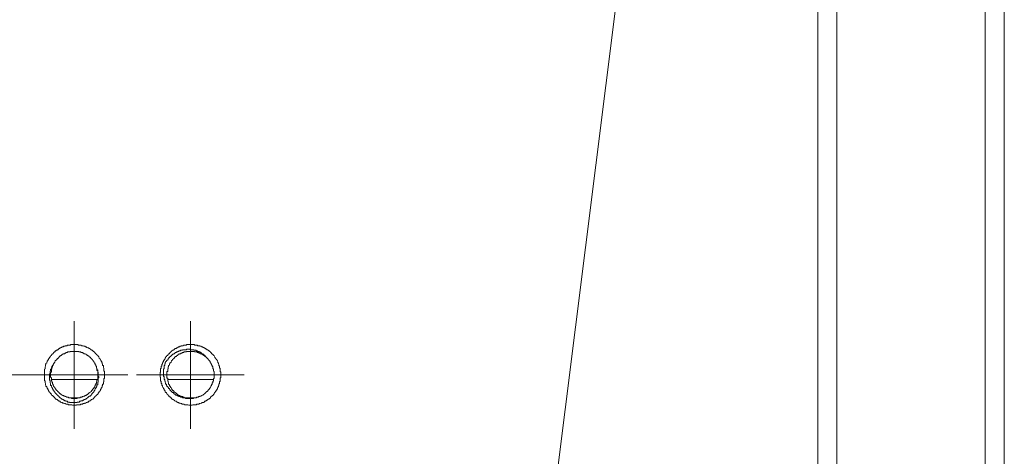
# Model space of a CAD drawing. Units: inches. Extents: x -1041 to 2809, y -1323 to 876.
# Drawn here: x 1943 to 2104, y -321 to -249 of the extents above; entities that cross this region are included whole.
import ezdxf

# ---------------------------------------------------------------- set-up
doc = ezdxf.new("R2010")
doc.units = ezdxf.units.IN
doc.header["$MEASUREMENT"] = 0
doc.layers.add('图层 1', color=7, linetype='Continuous')

msp = doc.modelspace()

# ---------------------------------------------------------------- linework, layer by layer
at = {"layer": '图层 1', "color": 7, "lineweight": 9}
for points in [[(2073.52, -539.69), (2073.52, 348.06)], [(2076.6, 346.77), (2076.6, -539.69)], [(2100.93, 346.77), (2100.93, -539.69)], [(2104.05, 348.24), (2104.05, -539.69)], [(2015.49, -445.57), (2043.79, -219.78)], [(1951.7, -298.41), (1951.7, -308.65)], [(1970.76, -298.41), (1970.76, -303.58)], [(1956.67, -307.24), (1956.67, -307.14), (1956.67, -307.07), (1956.67, -306.96), (1956.67, -306.87), (1956.67, -306.77), (1956.67, -306.67), (1956.67, -306.6), (1956.58, -306.6), (1956.58, -306.5), (1956.58, -306.38), (1956.58, -306.3), (1956.58, -306.24), (1956.58, -306.12), (1956.52, -306.04), (1956.52, -305.94), (1956.52, -305.82), (1956.52, -305.71), (1956.38, -305.71), (1956.38, -305.64), (1956.38, -305.55), (1956.38, -305.45), (1956.32, -305.45), (1956.32, -305.35), (1956.32, -305.26), (1956.22, -305.18), (1956.22, -305.09), (1956.11, -304.98), (1956.11, -304.9), (1956.04, -304.8), (1956.04, -304.72), (1955.95, -304.72), (1955.95, -304.61), (1955.81, -304.53), (1955.81, -304.43), (1955.74, -304.35), (1955.74, -304.23), (1955.63, -304.23), (1955.63, -304.14), (1955.57, -304.14), (1955.57, -304.05), (1955.45, -303.93), (1955.36, -303.93), (1955.36, -303.86), (1955.27, -303.78), (1955.16, -303.66), (1955.1, -303.58), (1955.01, -303.47), (1954.92, -303.47), (1954.92, -303.38), (1954.82, -303.38), (1954.82, -303.31), (1954.73, -303.31), (1954.73, -303.21), (1954.62, -303.21), (1954.55, -303.21), (1954.55, -303.12), (1954.46, -303.12), (1954.46, -303), (1954.38, -303), (1954.24, -302.94), (1954.17, -302.94), (1954.06, -302.81), (1953.94, -302.81), (1953.85, -302.73), (1953.79, -302.73), (1953.67, -302.64), (1953.61, -302.64), (1953.49, -302.64), (1953.49, -302.55), (1953.4, -302.55), (1953.28, -302.55), (1953.2, -302.46), (1953.11, -302.46), (1953.01, -302.46), (1952.95, -302.46), (1952.83, -302.35), (1952.74, -302.35), (1952.63, -302.35), (1952.54, -302.35), (1952.47, -302.35), (1952.38, -302.35), (1952.38, -302.26), (1952.27, -302.26), (1952.19, -302.26), (1952.07, -302.26), (1951.97, -302.26), (1951.88, -302.26), (1951.8, -302.26), (1951.7, -302.26), (1951.61, -302.26), (1951.5, -302.26), (1951.43, -302.26), (1951.31, -302.26), (1951.25, -302.26), (1951.14, -302.26), (1951.06, -302.35), (1950.93, -302.35), (1950.87, -302.35), (1950.78, -302.35), (1950.69, -302.35), (1950.58, -302.35), (1950.58, -302.46), (1950.49, -302.46), (1950.37, -302.46), (1950.3, -302.46), (1950.22, -302.46), (1950.22, -302.55), (1950.13, -302.55), (1950.04, -302.55), (1949.93, -302.64), (1949.81, -302.64), (1949.72, -302.64), (1949.72, -302.73), (1949.66, -302.73), (1949.53, -302.73), (1949.53, -302.81), (1949.47, -302.81), (1949.38, -302.81), (1949.38, -302.94), (1949.26, -302.94), (1949.18, -302.94), (1949.18, -303), (1949.09, -303), (1949.09, -303.12), (1948.97, -303.12), (1948.91, -303.21), (1948.82, -303.21), (1948.71, -303.31), (1948.59, -303.31), (1948.59, -303.38), (1948.53, -303.47), (1948.41, -303.47), (1948.41, -303.58), (1948.32, -303.58), (1948.32, -303.66), (1948.25, -303.66), (1948.25, -303.78), (1948.16, -303.78), (1948.16, -303.86), (1948.07, -303.86), (1948.07, -303.93), (1947.98, -303.93), (1947.98, -304.05), (1947.85, -304.14), (1947.85, -304.23), (1947.79, -304.23), (1947.79, -304.35), (1947.67, -304.35), (1947.67, -304.43), (1947.57, -304.53), (1947.57, -304.61), (1947.49, -304.61), (1947.49, -304.72), (1947.42, -304.8), (1947.42, -304.9), (1947.3, -304.98), (1947.3, -305.09), (1947.21, -305.18), (1947.21, -305.26), (1947.09, -305.35), (1947.09, -305.45), (1947.09, -305.55), (1947.01, -305.55), (1947.01, -305.64), (1947.01, -305.71), (1947.01, -305.82), (1946.95, -305.94), (1946.95, -306.04), (1946.95, -306.12), (1946.95, -306.24), (1946.86, -306.3), (1946.86, -306.38), (1946.86, -306.5), (1946.86, -306.6), (1946.86, -306.67), (1946.86, -306.77), (1946.86, -306.87), (1946.86, -306.96), (1946.86, -307.07), (1946.86, -307.14), (1946.86, -307.24), (1946.86, -307.34), (1946.86, -307.43), (1946.86, -307.52), (1946.86, -307.63), (1946.86, -307.71), (1946.86, -307.79), (1946.86, -307.9), (1946.86, -308.01), (1946.86, -308.07), (1946.86, -308.2), (1946.95, -308.2), (1946.95, -308.27), (1946.95, -308.36), (1946.95, -308.45), (1946.95, -308.54), (1947.01, -308.65), (1947.01, -308.75), (1947.01, -308.85), (1947.09, -308.95), (1947.09, -309.03), (1947.09, -309.12), (1947.21, -309.12), (1947.21, -309.22), (1947.21, -309.31), (1947.3, -309.31), (1947.3, -309.38), (1947.3, -309.49), (1947.42, -309.49), (1947.42, -309.58), (1947.42, -309.69), (1947.49, -309.69), (1947.49, -309.79), (1947.49, -309.87), (1947.57, -309.87), (1947.57, -309.95), (1947.67, -310.06), (1947.79, -310.14), (1947.79, -310.25), (1947.85, -310.25), (1947.85, -310.34), (1947.98, -310.34), (1947.98, -310.43), (1948.07, -310.53), (1948.07, -310.63), (1948.16, -310.63), (1948.25, -310.71), (1948.25, -310.8), (1948.32, -310.8), (1948.41, -310.9), (1948.53, -310.99), (1948.59, -311.08), (1948.71, -311.19), (1948.82, -311.19), (1948.82, -311.29), (1948.91, -311.29), (1948.97, -311.29), (1948.97, -311.36), (1949.09, -311.36), (1949.09, -311.47), (1949.18, -311.47), (1949.26, -311.56), (1949.38, -311.56), (1949.47, -311.68), (1949.53, -311.68), (1949.66, -311.75), (1949.72, -311.75), (1949.81, -311.75), (1949.81, -311.84), (1949.93, -311.84), (1950.04, -311.84), (1950.13, -311.93), (1950.22, -311.93), (1950.3, -311.93), (1950.37, -312.03), (1950.49, -312.03), (1950.58, -312.03), (1950.69, -312.03), (1950.78, -312.12), (1950.87, -312.12), (1950.93, -312.12), (1951.06, -312.12), (1951.14, -312.12), (1951.25, -312.12), (1951.31, -312.12), (1951.43, -312.21), (1951.5, -312.21), (1951.61, -312.21), (1951.7, -312.21), (1951.8, -312.21), (1951.88, -312.21), (1951.97, -312.21), (1952.07, -312.21), (1952.07, -312.12), (1952.19, -312.12), (1952.27, -312.12), (1952.38, -312.12), (1952.47, -312.12), (1952.54, -312.12), (1952.63, -312.12), (1952.74, -312.12), (1952.74, -312.03), (1952.83, -312.03), (1952.95, -312.03), (1953.01, -312.03), (1953.11, -312.03), (1953.11, -311.93), (1953.2, -311.93), (1953.28, -311.93), (1953.4, -311.93), (1953.4, -311.84), (1953.49, -311.84), (1953.61, -311.84), (1953.67, -311.75), (1953.79, -311.75), (1953.85, -311.75), (1953.85, -311.68), (1953.94, -311.68), (1954.06, -311.68), (1954.06, -311.56), (1954.17, -311.56), (1954.24, -311.56), (1954.24, -311.47), (1954.38, -311.47), (1954.46, -311.36), (1954.55, -311.29), (1954.62, -311.29), (1954.73, -311.19), (1954.82, -311.19), (1954.82, -311.08), (1954.92, -311.08), (1954.92, -310.99), (1955.01, -310.99), (1955.01, -310.9), (1955.1, -310.9), (1955.1, -310.8), (1955.16, -310.8), (1955.27, -310.71), (1955.27, -310.63), (1955.36, -310.63), (1955.36, -310.53), (1955.45, -310.53), (1955.45, -310.43), (1955.57, -310.43), (1955.57, -310.34), (1955.63, -310.34), (1955.63, -310.25), (1955.74, -310.14), (1955.74, -310.06), (1955.81, -310.06), (1955.81, -309.95), (1955.95, -309.87), (1955.95, -309.79), (1956.04, -309.79), (1956.04, -309.69), (1956.04, -309.58), (1956.11, -309.58), (1956.11, -309.49), (1956.11, -309.38), (1956.22, -309.38), (1956.22, -309.31), (1956.22, -309.22), (1956.32, -309.22), (1956.32, -309.12), (1956.32, -309.03), (1956.38, -308.95), (1956.38, -308.85), (1956.38, -308.75), (1956.52, -308.75), (1956.52, -308.65), (1956.52, -308.54), (1956.52, -308.45), (1956.52, -308.36), (1956.58, -308.36), (1956.58, -308.27), (1956.58, -308.2), (1956.58, -308.07), (1956.58, -308.01), (1956.58, -307.9), (1956.67, -307.79), (1956.67, -307.71), (1956.67, -307.63), (1956.67, -307.52), (1956.67, -307.43), (1956.67, -307.34), (1956.67, -307.24), (1956.67, -307.24)], [(1975.75, -307.24), (1975.75, -307.14), (1975.75, -307.07), (1975.75, -306.96), (1975.75, -306.87), (1975.75, -306.77), (1975.63, -306.67), (1975.63, -306.6), (1975.63, -306.5), (1975.63, -306.38), (1975.63, -306.3), (1975.63, -306.24), (1975.63, -306.12), (1975.54, -306.12), (1975.54, -306.04), (1975.54, -305.94), (1975.54, -305.82), (1975.43, -305.71), (1975.43, -305.64), (1975.43, -305.55), (1975.36, -305.45), (1975.36, -305.35), (1975.36, -305.26), (1975.27, -305.26), (1975.27, -305.18), (1975.27, -305.09), (1975.18, -304.98), (1975.18, -304.9), (1975.07, -304.8), (1975.07, -304.72), (1974.98, -304.72), (1974.98, -304.61), (1974.87, -304.53), (1974.87, -304.43), (1974.77, -304.43), (1974.77, -304.35), (1974.69, -304.23), (1974.63, -304.14), (1974.63, -304.05), (1974.51, -304.05), (1974.51, -303.93), (1974.45, -303.93), (1974.45, -303.86), (1974.32, -303.86), (1974.32, -303.78), (1974.2, -303.78), (1974.2, -303.66), (1974.11, -303.58), (1974.05, -303.58), (1974.05, -303.47), (1973.97, -303.47), (1973.97, -303.38), (1973.88, -303.38), (1973.88, -303.31), (1973.77, -303.31), (1973.65, -303.21), (1973.58, -303.21), (1973.58, -303.12), (1973.52, -303.12), (1973.4, -303), (1973.29, -303), (1973.29, -302.94), (1973.22, -302.94), (1973.1, -302.94), (1973.1, -302.81), (1973.01, -302.81), (1972.93, -302.81), (1972.93, -302.73), (1972.84, -302.73), (1972.75, -302.64), (1972.64, -302.64), (1972.55, -302.64), (1972.49, -302.55), (1972.34, -302.55), (1972.28, -302.55), (1972.28, -302.46), (1972.16, -302.46), (1972.09, -302.46), (1971.97, -302.46), (1971.88, -302.35), (1971.82, -302.35), (1971.69, -302.35), (1971.57, -302.35), (1971.47, -302.35), (1971.41, -302.35), (1971.41, -302.26), (1971.32, -302.26), (1971.23, -302.26), (1971.15, -302.26), (1971.03, -302.26), (1970.91, -302.26), (1970.85, -302.26), (1970.76, -302.26), (1970.67, -302.26), (1970.56, -302.26), (1970.47, -302.26), (1970.35, -302.26), (1970.29, -302.26), (1970.17, -302.26), (1970.11, -302.26), (1970.11, -302.35), (1970.02, -302.35), (1969.93, -302.35), (1969.81, -302.35), (1969.72, -302.35), (1969.63, -302.35), (1969.54, -302.46), (1969.43, -302.46), (1969.37, -302.46), (1969.24, -302.46), (1969.24, -302.55), (1969.18, -302.55), (1969.1, -302.55), (1968.98, -302.64), (1968.88, -302.64), (1968.77, -302.64), (1968.77, -302.73), (1968.71, -302.73), (1968.61, -302.73), (1968.61, -302.81), (1968.52, -302.81), (1968.45, -302.81), (1968.45, -302.94), (1968.3, -302.94), (1968.21, -302.94), (1968.21, -303), (1968.12, -303), (1968.03, -303.12), (1967.97, -303.12), (1967.97, -303.21), (1967.84, -303.21), (1967.75, -303.31), (1967.64, -303.31), (1967.64, -303.38), (1967.58, -303.38), (1967.58, -303.47), (1967.49, -303.47), (1967.49, -303.58), (1967.4, -303.58), (1967.4, -303.66), (1967.31, -303.66), (1967.31, -303.78), (1967.19, -303.78), (1967.19, -303.86), (1967.1, -303.86), (1967.1, -303.93), (1967.04, -303.93), (1967.04, -304.05), (1966.9, -304.05), (1966.9, -304.14), (1966.81, -304.23), (1966.69, -304.35), (1966.69, -304.43), (1966.63, -304.43), (1966.63, -304.53), (1966.63, -304.61), (1966.56, -304.61), (1966.56, -304.72), (1966.45, -304.72), (1966.45, -304.8), (1966.45, -304.9), (1966.36, -304.9), (1966.36, -304.98), (1966.36, -305.09), (1966.24, -305.09), (1966.24, -305.18), (1966.24, -305.26), (1966.16, -305.26), (1966.16, -305.35), (1966.16, -305.45), (1966.06, -305.55), (1966.06, -305.64), (1966.06, -305.71), (1966.06, -305.82), (1965.97, -305.82), (1965.97, -305.94), (1965.97, -306.04), (1965.97, -306.12), (1965.88, -306.24), (1965.88, -306.3), (1965.88, -306.38), (1965.88, -306.5), (1965.88, -306.6), (1965.88, -306.67), (1965.88, -306.77), (1965.82, -306.87), (1965.82, -306.96), (1965.82, -307.07), (1965.82, -307.14), (1965.82, -307.24), (1965.82, -307.34), (1965.82, -307.43), (1965.82, -307.52), (1965.82, -307.63), (1965.88, -307.63), (1965.88, -307.71), (1965.88, -307.79), (1965.88, -307.9), (1965.88, -308.01), (1965.88, -308.07), (1965.88, -308.2), (1965.88, -308.27), (1965.97, -308.27), (1965.97, -308.36), (1965.97, -308.45), (1965.97, -308.54), (1965.97, -308.65), (1966.06, -308.65), (1966.06, -308.75), (1966.06, -308.85), (1966.06, -308.95), (1966.16, -308.95), (1966.16, -309.03), (1966.16, -309.12), (1966.24, -309.22), (1966.24, -309.31), (1966.36, -309.38), (1966.36, -309.49), (1966.45, -309.58), (1966.45, -309.69), (1966.56, -309.79), (1966.56, -309.87), (1966.63, -309.87), (1966.63, -309.95), (1966.63, -310.06), (1966.69, -310.06), (1966.69, -310.14), (1966.81, -310.14), (1966.81, -310.25), (1966.9, -310.34), (1967.04, -310.43), (1967.1, -310.53), (1967.1, -310.63), (1967.19, -310.63), (1967.19, -310.71), (1967.31, -310.71), (1967.31, -310.8), (1967.4, -310.8), (1967.4, -310.9), (1967.49, -310.9), (1967.58, -310.99), (1967.58, -311.08), (1967.64, -311.08), (1967.75, -311.19), (1967.84, -311.19), (1967.84, -311.29), (1967.97, -311.29), (1968.03, -311.36), (1968.12, -311.36), (1968.12, -311.47), (1968.21, -311.47), (1968.3, -311.56), (1968.45, -311.56), (1968.52, -311.68), (1968.61, -311.68), (1968.71, -311.75), (1968.77, -311.75), (1968.88, -311.75), (1968.88, -311.84), (1968.98, -311.84), (1969.1, -311.84), (1969.18, -311.93), (1969.24, -311.93), (1969.37, -311.93), (1969.37, -312.03), (1969.43, -312.03), (1969.54, -312.03), (1969.63, -312.03), (1969.72, -312.03), (1969.81, -312.12), (1969.93, -312.12), (1970.02, -312.12), (1970.11, -312.12), (1970.17, -312.12), (1970.29, -312.12), (1970.35, -312.12), (1970.47, -312.21), (1970.56, -312.21), (1970.67, -312.21), (1970.76, -312.21), (1970.85, -312.21), (1970.91, -312.21), (1971.03, -312.21), (1971.15, -312.12), (1971.23, -312.12), (1971.32, -312.12), (1971.41, -312.12), (1971.47, -312.12), (1971.57, -312.12), (1971.69, -312.12), (1971.82, -312.03), (1971.88, -312.03), (1971.97, -312.03), (1972.09, -312.03), (1972.16, -312.03), (1972.16, -311.93), (1972.28, -311.93), (1972.34, -311.93), (1972.49, -311.84), (1972.55, -311.84), (1972.64, -311.84), (1972.64, -311.75), (1972.75, -311.75), (1972.84, -311.75), (1972.93, -311.75), (1972.93, -311.68), (1973.01, -311.68), (1973.1, -311.56), (1973.22, -311.56), (1973.29, -311.47), (1973.4, -311.47), (1973.4, -311.36), (1973.52, -311.36), (1973.58, -311.29), (1973.65, -311.29), (1973.65, -311.19), (1973.77, -311.19), (1973.88, -311.08), (1973.97, -311.08), (1973.97, -310.99), (1974.05, -310.99), (1974.05, -310.9), (1974.11, -310.9), (1974.11, -310.8), (1974.2, -310.8), (1974.2, -310.71), (1974.32, -310.71), (1974.32, -310.63), (1974.45, -310.63), (1974.45, -310.53), (1974.51, -310.53), (1974.51, -310.43), (1974.63, -310.34), (1974.69, -310.25), (1974.69, -310.14), (1974.77, -310.14), (1974.77, -310.06), (1974.87, -310.06), (1974.87, -309.95), (1974.98, -309.87), (1974.98, -309.79), (1975.07, -309.69), (1975.07, -309.58), (1975.18, -309.58), (1975.18, -309.49), (1975.18, -309.38), (1975.27, -309.38), (1975.27, -309.31), (1975.27, -309.22), (1975.36, -309.12), (1975.36, -309.03), (1975.36, -308.95), (1975.43, -308.95), (1975.43, -308.85), (1975.43, -308.75), (1975.54, -308.65), (1975.54, -308.54), (1975.54, -308.45), (1975.54, -308.36), (1975.63, -308.27), (1975.63, -308.2), (1975.63, -308.07), (1975.63, -308.01), (1975.63, -307.9), (1975.63, -307.79), (1975.63, -307.71), (1975.75, -307.71), (1975.75, -307.63), (1975.75, -307.52), (1975.75, -307.43), (1975.75, -307.34), (1975.75, -307.24), (1975.75, -307.24)], [(1966.63, -305.26), (1966.63, -305.18), (1966.69, -305.18), (1966.69, -305.09), (1966.81, -304.98), (1966.81, -304.9), (1966.9, -304.9), (1966.9, -304.8), (1967.04, -304.8), (1967.04, -304.72), (1967.1, -304.72), (1967.1, -304.61), (1967.1, -304.53), (1967.19, -304.53), (1967.19, -304.43), (1967.31, -304.43), (1967.31, -304.35), (1967.4, -304.35), (1967.4, -304.23), (1967.49, -304.23), (1967.58, -304.14), (1967.64, -304.05), (1967.75, -303.93), (1967.84, -303.93), (1967.84, -303.86), (1967.97, -303.86), (1967.97, -303.78), (1968.03, -303.78), (1968.12, -303.78), (1968.12, -303.66), (1968.21, -303.66), (1968.3, -303.58), (1968.45, -303.58), (1968.45, -303.47), (1968.52, -303.47), (1968.61, -303.47), (1968.71, -303.38), (1968.77, -303.38), (1968.88, -303.38), (1968.88, -303.31), (1968.98, -303.31), (1969.1, -303.31), (1969.18, -303.21), (1969.24, -303.21), (1969.37, -303.21), (1969.43, -303.21), (1969.43, -303.12), (1969.54, -303.12), (1969.63, -303.12), (1969.72, -303.12), (1969.81, -303.12), (1969.93, -303.12), (1970.02, -303.12), (1970.11, -303.12), (1970.11, -303), (1970.17, -303), (1970.29, -303), (1970.35, -303), (1970.47, -303), (1970.56, -303), (1970.67, -303), (1970.76, -303.12), (1970.85, -303.12), (1970.91, -303.12), (1971.03, -303.12), (1971.15, -303.12), (1971.23, -303.12), (1971.32, -303.12), (1971.32, -303.21), (1971.41, -303.21), (1971.47, -303.21), (1971.57, -303.21), (1971.69, -303.21), (1971.69, -303.31), (1971.82, -303.31), (1971.88, -303.31), (1971.97, -303.38), (1972.09, -303.38), (1972.16, -303.38), (1972.16, -303.47), (1972.28, -303.47), (1972.34, -303.47), (1972.34, -303.58), (1972.49, -303.58), (1972.55, -303.66), (1972.64, -303.66), (1972.64, -303.78), (1972.75, -303.78), (1972.84, -303.86), (1972.93, -303.86), (1972.93, -303.93), (1973.01, -303.93), (1973.01, -304.05), (1973.1, -304.05), (1973.1, -304.14), (1973.22, -304.14), (1973.22, -304.23), (1973.29, -304.23), (1973.29, -304.35), (1973.4, -304.35), (1973.4, -304.43), (1973.52, -304.43), (1973.52, -304.53), (1973.58, -304.53), (1973.58, -304.61), (1973.65, -304.61)], [(1955.57, -307.24), (1955.57, -307.14), (1955.57, -307.07), (1955.57, -306.96), (1955.57, -306.87), (1955.57, -306.77), (1955.57, -306.67), (1955.57, -306.6), (1955.57, -306.5), (1955.45, -306.5), (1955.45, -306.38), (1955.45, -306.3), (1955.45, -306.24), (1955.45, -306.12), (1955.36, -306.12), (1955.36, -306.04), (1955.36, -305.94), (1955.36, -305.82), (1955.27, -305.82), (1955.27, -305.71), (1955.27, -305.64), (1955.16, -305.55), (1955.16, -305.45), (1955.1, -305.35), (1955.1, -305.26), (1955.01, -305.26), (1955.01, -305.18), (1954.92, -305.09), (1954.92, -304.98), (1954.82, -304.98), (1954.82, -304.9), (1954.73, -304.8), (1954.73, -304.72), (1954.62, -304.72), (1954.62, -304.61), (1954.55, -304.61), (1954.55, -304.53), (1954.46, -304.53), (1954.46, -304.43), (1954.38, -304.43), (1954.38, -304.35), (1954.24, -304.35), (1954.17, -304.23), (1954.06, -304.14), (1953.94, -304.14), (1953.94, -304.05), (1953.85, -304.05), (1953.85, -303.93), (1953.79, -303.93), (1953.67, -303.93), (1953.67, -303.86), (1953.61, -303.86), (1953.49, -303.78), (1953.4, -303.78), (1953.28, -303.78), (1953.28, -303.66), (1953.2, -303.66), (1953.11, -303.66), (1953.11, -303.58), (1953.01, -303.58), (1952.95, -303.58), (1952.83, -303.58), (1952.83, -303.47), (1952.74, -303.47), (1952.63, -303.47), (1952.54, -303.47), (1952.47, -303.47), (1952.47, -303.38), (1952.38, -303.38), (1952.27, -303.38), (1952.19, -303.38), (1952.07, -303.38), (1951.97, -303.38), (1951.88, -303.38), (1951.8, -303.38), (1951.7, -303.38), (1951.61, -303.38), (1951.5, -303.38), (1951.43, -303.38), (1951.31, -303.38), (1951.25, -303.38), (1951.14, -303.38), (1951.06, -303.38), (1951.06, -303.47), (1950.93, -303.47), (1950.87, -303.47), (1950.78, -303.47), (1950.69, -303.47), (1950.58, -303.58), (1950.49, -303.58), (1950.37, -303.58), (1950.37, -303.66), (1950.3, -303.66), (1950.22, -303.66), (1950.13, -303.78), (1950.04, -303.78), (1949.93, -303.78), (1949.93, -303.86), (1949.81, -303.86), (1949.72, -303.93), (1949.66, -303.93), (1949.66, -304.05), (1949.53, -304.05), (1949.47, -304.14), (1949.38, -304.14), (1949.38, -304.23), (1949.26, -304.23), (1949.26, -304.35), (1949.18, -304.35), (1949.18, -304.43), (1949.09, -304.43), (1949.09, -304.53), (1948.97, -304.53), (1948.91, -304.61), (1948.91, -304.72), (1948.82, -304.72), (1948.82, -304.8), (1948.71, -304.8), (1948.71, -304.9), (1948.59, -304.9), (1948.59, -304.98), (1948.53, -305.09), (1948.53, -305.18), (1948.41, -305.18), (1948.41, -305.26), (1948.41, -305.35), (1948.32, -305.35), (1948.32, -305.45), (1948.32, -305.55), (1948.25, -305.55), (1948.25, -305.64), (1948.25, -305.71), (1948.16, -305.71), (1948.16, -305.82), (1948.16, -305.94), (1948.07, -306.04), (1948.07, -306.12), (1948.07, -306.24), (1948.07, -306.3), (1947.98, -306.3), (1947.98, -306.38), (1947.98, -306.5), (1947.98, -306.6), (1947.98, -306.67), (1947.98, -306.77), (1947.85, -306.87), (1947.85, -306.96), (1947.85, -307.07), (1947.85, -307.14), (1947.85, -307.24), (1947.85, -307.34), (1947.85, -307.43), (1947.85, -307.52), (1947.85, -307.63), (1947.98, -307.71), (1947.98, -307.79), (1947.98, -307.9), (1947.98, -308.01), (1947.98, -308.07), (1947.98, -308.2), (1948.07, -308.2), (1948.07, -308.27), (1948.07, -308.36), (1948.07, -308.45), (1948.16, -308.45), (1948.16, -308.54), (1948.16, -308.65), (1948.16, -308.75), (1948.25, -308.75), (1948.25, -308.85), (1948.25, -308.95), (1948.32, -308.95), (1948.32, -309.03), (1948.32, -309.12), (1948.41, -309.12), (1948.41, -309.22), (1948.53, -309.31), (1948.53, -309.38), (1948.59, -309.38), (1948.59, -309.49), (1948.71, -309.58), (1948.71, -309.69), (1948.82, -309.69), (1948.82, -309.79), (1948.91, -309.79), (1948.91, -309.87), (1948.97, -309.87), (1948.97, -309.95), (1949.09, -309.95), (1949.09, -310.06), (1949.18, -310.06), (1949.18, -310.14), (1949.26, -310.14), (1949.26, -310.25), (1949.38, -310.25), (1949.38, -310.34), (1949.47, -310.34), (1949.53, -310.34), (1949.53, -310.43), (1949.66, -310.43), (1949.72, -310.53), (1949.81, -310.53), (1949.81, -310.63), (1949.93, -310.63), (1950.04, -310.63), (1950.04, -310.71), (1950.13, -310.71), (1950.22, -310.71), (1950.22, -310.8), (1950.3, -310.8), (1950.37, -310.8), (1950.49, -310.9), (1950.58, -310.9), (1950.69, -310.9), (1950.78, -310.9), (1950.78, -310.99), (1950.87, -310.99), (1950.93, -310.99), (1951.06, -310.99), (1951.14, -310.99), (1951.25, -310.99), (1951.25, -311.08), (1951.31, -311.08), (1951.43, -311.08), (1951.5, -311.08), (1951.61, -311.08), (1951.7, -311.08), (1951.8, -311.08), (1951.88, -311.08), (1951.97, -311.08), (1952.07, -311.08), (1952.19, -311.08), (1952.27, -310.99), (1952.38, -310.99), (1952.47, -310.99), (1952.54, -310.99), (1952.63, -310.99), (1952.74, -310.9), (1952.83, -310.9), (1952.95, -310.9), (1953.01, -310.9), (1953.01, -310.8), (1953.11, -310.8), (1953.2, -310.8), (1953.28, -310.71), (1953.4, -310.71), (1953.49, -310.63), (1953.61, -310.63), (1953.67, -310.53), (1953.79, -310.53), (1953.79, -310.43), (1953.85, -310.43), (1953.94, -310.43), (1953.94, -310.34), (1954.06, -310.34), (1954.06, -310.25), (1954.17, -310.25), (1954.17, -310.14), (1954.24, -310.14), (1954.38, -310.06), (1954.46, -309.95), (1954.55, -309.95), (1954.55, -309.87), (1954.62, -309.79), (1954.73, -309.69), (1954.73, -309.58), (1954.82, -309.58), (1954.82, -309.49), (1954.92, -309.49), (1954.92, -309.38), (1955.01, -309.31), (1955.01, -309.22), (1955.1, -309.22), (1955.1, -309.12), (1955.1, -309.03), (1955.16, -309.03), (1955.16, -308.95), (1955.16, -308.85), (1955.27, -308.85), (1955.27, -308.75), (1955.27, -308.65), (1955.36, -308.65), (1955.36, -308.54), (1955.36, -308.45), (1955.36, -308.36), (1955.45, -308.27), (1955.45, -308.2), (1955.45, -308.07), (1955.45, -308.01), (1955.57, -308.01), (1955.57, -307.9), (1955.57, -307.79), (1955.57, -307.71), (1955.57, -307.63), (1955.57, -307.52), (1955.57, -307.43), (1955.57, -307.34), (1955.57, -307.24), (1955.57, -307.24)], [(1973.58, -304.61), (1973.52, -304.53), (1973.52, -304.43), (1973.4, -304.43), (1973.4, -304.35), (1973.29, -304.35), (1973.22, -304.23), (1973.1, -304.23), (1973.1, -304.14), (1973.01, -304.14), (1973.01, -304.05), (1972.93, -304.05), (1972.84, -303.93), (1972.75, -303.93), (1972.75, -303.86), (1972.64, -303.86), (1972.55, -303.86), (1972.55, -303.78), (1972.49, -303.78), (1972.34, -303.78), (1972.34, -303.66), (1972.28, -303.66), (1972.16, -303.66), (1972.09, -303.58), (1971.97, -303.58), (1971.88, -303.58), (1971.82, -303.47), (1971.69, -303.47), (1971.57, -303.47), (1971.47, -303.47), (1971.41, -303.47), (1971.41, -303.38), (1971.32, -303.38), (1971.23, -303.38), (1971.15, -303.38), (1971.03, -303.38), (1970.91, -303.38), (1970.85, -303.38), (1970.76, -303.38), (1970.67, -303.38), (1970.56, -303.38), (1970.47, -303.38), (1970.35, -303.38), (1970.29, -303.38), (1970.17, -303.38), (1970.11, -303.38), (1970.11, -303.47), (1970.02, -303.47), (1969.93, -303.47), (1969.81, -303.47), (1969.72, -303.47), (1969.63, -303.58), (1969.54, -303.58), (1969.43, -303.58), (1969.37, -303.66), (1969.24, -303.66), (1969.18, -303.66), (1969.18, -303.78), (1969.1, -303.78), (1968.98, -303.78), (1968.98, -303.86), (1968.88, -303.86), (1968.77, -303.86), (1968.77, -303.93), (1968.71, -303.93), (1968.71, -304.05), (1968.61, -304.05), (1968.52, -304.05), (1968.52, -304.14), (1968.45, -304.14), (1968.45, -304.23), (1968.3, -304.23), (1968.21, -304.35), (1968.12, -304.35), (1968.12, -304.43), (1968.03, -304.53), (1967.97, -304.61), (1967.84, -304.72), (1967.84, -304.8), (1967.75, -304.8), (1967.75, -304.9), (1967.64, -304.9), (1967.64, -304.98), (1967.58, -305.09), (1967.58, -305.18), (1967.49, -305.18), (1967.49, -305.26), (1967.4, -305.26), (1967.4, -305.35), (1967.4, -305.45), (1967.31, -305.45), (1967.31, -305.55), (1967.31, -305.64), (1967.19, -305.71), (1967.19, -305.82), (1967.19, -305.94), (1967.1, -305.94), (1967.1, -306.04), (1967.1, -306.12), (1967.1, -306.24), (1967.04, -306.24), (1967.04, -306.3), (1967.04, -306.38), (1967.04, -306.5), (1967.04, -306.6), (1967.04, -306.67), (1966.9, -306.67), (1966.9, -306.77), (1966.9, -306.87), (1966.9, -306.96), (1966.9, -307.07), (1966.9, -307.14), (1966.9, -307.24), (1966.9, -307.34), (1966.9, -307.43), (1966.9, -307.52), (1966.9, -307.63), (1966.9, -307.71), (1966.9, -307.79), (1967.04, -307.79), (1967.04, -307.9), (1967.04, -308.01), (1967.04, -308.07), (1967.04, -308.2), (1967.04, -308.27), (1967.1, -308.27), (1967.1, -308.36), (1967.1, -308.45), (1967.19, -308.54), (1967.19, -308.65), (1967.19, -308.75), (1967.31, -308.85), (1967.31, -308.95), (1967.4, -309.03), (1967.4, -309.12), (1967.49, -309.12), (1967.49, -309.22), (1967.49, -309.31), (1967.58, -309.31), (1967.58, -309.38), (1967.64, -309.49), (1967.64, -309.58), (1967.75, -309.58), (1967.75, -309.69), (1967.84, -309.69), (1967.84, -309.79), (1967.97, -309.79), (1967.97, -309.87), (1968.03, -309.87), (1968.03, -309.95), (1968.12, -310.06), (1968.21, -310.06), (1968.21, -310.14), (1968.3, -310.14), (1968.3, -310.25), (1968.45, -310.25), (1968.45, -310.34), (1968.52, -310.34), (1968.61, -310.43), (1968.71, -310.43), (1968.71, -310.53), (1968.77, -310.53), (1968.88, -310.53), (1968.88, -310.63), (1968.98, -310.63), (1969.1, -310.71), (1969.18, -310.71), (1969.24, -310.8), (1969.37, -310.8), (1969.43, -310.8), (1969.54, -310.9), (1969.63, -310.9), (1969.72, -310.9), (1969.81, -310.99), (1969.93, -310.99), (1970.02, -310.99), (1970.11, -310.99), (1970.17, -310.99), (1970.29, -310.99), (1970.29, -311.08), (1970.35, -311.08), (1970.47, -311.08), (1970.56, -311.08), (1970.67, -311.08), (1970.76, -311.08), (1970.85, -311.08), (1970.91, -311.08), (1971.03, -311.08), (1971.15, -311.08), (1971.23, -311.08), (1971.32, -310.99), (1971.41, -310.99), (1971.47, -310.99), (1971.57, -310.99), (1971.69, -310.99), (1971.82, -310.9), (1971.88, -310.9), (1971.97, -310.9), (1972.09, -310.9), (1972.09, -310.8), (1972.16, -310.8), (1972.28, -310.8), (1972.28, -310.71), (1972.34, -310.71), (1972.49, -310.71), (1972.55, -310.63), (1972.64, -310.63), (1972.75, -310.53), (1972.84, -310.53), (1972.84, -310.43), (1972.93, -310.43), (1973.01, -310.34), (1973.1, -310.34), (1973.1, -310.25), (1973.22, -310.25), (1973.22, -310.14), (1973.29, -310.14), (1973.29, -310.06), (1973.4, -310.06), (1973.4, -309.95), (1973.52, -309.95), (1973.58, -309.87), (1973.58, -309.79), (1973.65, -309.79), (1973.65, -309.69), (1973.77, -309.69), (1973.77, -309.58), (1973.88, -309.58), (1973.88, -309.49), (1973.97, -309.38), (1973.97, -309.31), (1974.05, -309.31), (1974.05, -309.22), (1974.11, -309.12), (1974.11, -309.03), (1974.2, -309.03), (1974.2, -308.95), (1974.2, -308.85), (1974.32, -308.75), (1974.32, -308.65), (1974.32, -308.54), (1974.45, -308.54), (1974.45, -308.45), (1974.45, -308.36), (1974.45, -308.27), (1974.51, -308.27), (1974.51, -308.2), (1974.51, -308.07), (1974.51, -308.01), (1974.51, -307.9), (1974.63, -307.79), (1974.63, -307.71), (1974.63, -307.63), (1974.63, -307.52), (1974.63, -307.43), (1974.63, -307.34), (1974.63, -307.24), (1974.63, -307.14), (1974.63, -307.07), (1974.63, -306.96), (1974.63, -306.87), (1974.63, -306.77), (1974.63, -306.67), (1974.51, -306.6), (1974.51, -306.5), (1974.51, -306.38), (1974.51, -306.3), (1974.51, -306.24), (1974.45, -306.24), (1974.45, -306.12), (1974.45, -306.04), (1974.45, -305.94), (1974.32, -305.82), (1974.32, -305.71), (1974.32, -305.64), (1974.2, -305.64), (1974.2, -305.55), (1974.2, -305.45), (1974.11, -305.45), (1974.11, -305.35), (1974.11, -305.26), (1974.05, -305.26), (1974.05, -305.18), (1973.97, -305.18), (1973.97, -305.09), (1973.97, -304.98), (1973.88, -304.98), (1973.88, -304.9), (1973.77, -304.8), (1973.65, -304.72), (1973.65, -304.61)], [(1970.76, -303.58), (1970.76, -314.65)], [(1951.25, -311.75), (1951.14, -311.75), (1951.06, -311.75), (1950.93, -311.75), (1950.93, -311.68), (1950.87, -311.68), (1950.78, -311.68), (1950.69, -311.68), (1950.58, -311.56), (1950.49, -311.56), (1950.37, -311.56), (1950.37, -311.47), (1950.3, -311.47), (1950.22, -311.47), (1950.13, -311.47), (1950.13, -311.36), (1950.04, -311.36), (1949.93, -311.29), (1949.81, -311.29), (1949.81, -311.19), (1949.72, -311.19), (1949.66, -311.19), (1949.66, -311.08), (1949.53, -311.08), (1949.47, -310.99), (1949.38, -310.99), (1949.38, -310.9), (1949.26, -310.9), (1949.26, -310.8), (1949.18, -310.8), (1949.18, -310.71), (1949.09, -310.71), (1949.09, -310.63), (1948.97, -310.63), (1948.97, -310.53), (1948.91, -310.53), (1948.91, -310.43), (1948.82, -310.43), (1948.82, -310.34), (1948.71, -310.34), (1948.71, -310.25), (1948.59, -310.25), (1948.59, -310.14), (1948.53, -310.14), (1948.53, -310.06), (1948.41, -309.95), (1948.41, -309.87), (1948.32, -309.87), (1948.32, -309.79), (1948.25, -309.79), (1948.25, -309.69), (1948.25, -309.58), (1948.16, -309.58), (1948.16, -309.49), (1948.16, -309.38), (1948.07, -309.38), (1948.07, -309.31), (1948.07, -309.22), (1947.98, -309.12), (1947.98, -309.03), (1947.98, -308.95), (1947.85, -308.95), (1947.85, -308.85), (1947.85, -308.75), (1947.85, -308.65), (1947.79, -308.54), (1947.79, -308.45), (1947.79, -308.36), (1947.79, -308.27), (1947.79, -308.2), (1947.67, -308.07), (1947.67, -308.01), (1947.67, -307.9), (1947.67, -307.79), (1947.67, -307.71), (1947.67, -307.63), (1947.67, -307.52), (1947.67, -307.43), (1947.67, -307.34), (1947.67, -307.24), (1947.67, -307.14), (1947.67, -307.07), (1947.79, -307.07), (1947.79, -306.96), (1947.79, -306.87), (1947.79, -306.77), (1947.79, -306.67), (1947.79, -306.6), (1947.85, -306.6), (1947.85, -306.5), (1947.85, -306.38), (1947.85, -306.3), (1947.98, -306.3), (1947.98, -306.24), (1947.98, -306.12), (1947.98, -306.04), (1948.07, -306.04), (1948.07, -305.94), (1948.07, -305.82), (1948.16, -305.82), (1948.16, -305.71), (1948.16, -305.64), (1948.25, -305.64), (1948.25, -305.55), (1948.32, -305.45), (1948.32, -305.35)], [(1955.45, -306.12), (1955.45, -306.24), (1955.45, -306.3), (1955.45, -306.38), (1955.57, -306.38), (1955.57, -306.5), (1955.57, -306.6), (1955.57, -306.67), (1955.63, -306.77), (1955.63, -306.87), (1955.63, -306.96), (1955.63, -307.07), (1955.63, -307.14), (1955.63, -307.24), (1955.63, -307.34), (1955.63, -307.43), (1955.63, -307.52), (1955.74, -307.52), (1955.74, -307.63), (1955.74, -307.71), (1955.63, -307.71), (1955.63, -307.79), (1955.63, -307.9), (1955.63, -308.01), (1955.63, -308.07), (1955.63, -308.2), (1955.63, -308.27), (1955.63, -308.36), (1955.63, -308.45), (1955.57, -308.45), (1955.57, -308.54), (1955.57, -308.65), (1955.57, -308.75), (1955.57, -308.85), (1955.45, -308.85), (1955.45, -308.95), (1955.45, -309.03), (1955.45, -309.12), (1955.36, -309.12), (1955.36, -309.22), (1955.36, -309.31), (1955.27, -309.31), (1955.27, -309.38), (1955.27, -309.49), (1955.16, -309.49), (1955.16, -309.58), (1955.1, -309.69), (1955.1, -309.79), (1955.01, -309.79), (1955.01, -309.87), (1955.01, -309.95), (1954.92, -309.95), (1954.92, -310.06), (1954.82, -310.06), (1954.82, -310.14), (1954.73, -310.25), (1954.62, -310.34), (1954.62, -310.43), (1954.55, -310.43), (1954.55, -310.53), (1954.46, -310.53), (1954.46, -310.63), (1954.38, -310.63), (1954.38, -310.71), (1954.24, -310.71), (1954.17, -310.71), (1954.17, -310.8), (1954.06, -310.8), (1954.06, -310.9), (1953.94, -310.9), (1953.94, -310.99), (1953.85, -310.99), (1953.79, -311.08), (1953.67, -311.08), (1953.67, -311.19), (1953.61, -311.19), (1953.49, -311.19), (1953.49, -311.29), (1953.4, -311.29), (1953.28, -311.29), (1953.28, -311.36), (1953.2, -311.36), (1953.11, -311.36), (1953.11, -311.47), (1953.01, -311.47), (1952.95, -311.47), (1952.83, -311.47), (1952.83, -311.56), (1952.74, -311.56), (1952.63, -311.56), (1952.54, -311.68), (1952.47, -311.68), (1952.38, -311.68), (1952.27, -311.68), (1952.19, -311.68), (1952.19, -311.75), (1952.07, -311.75), (1951.97, -311.75), (1951.88, -311.75), (1951.8, -311.75), (1951.7, -311.75), (1951.61, -311.75), (1951.5, -311.75), (1951.43, -311.75), (1951.31, -311.75), (1951.25, -311.75)], [(1970.56, -311.08), (1970.47, -311.08), (1970.35, -311.08), (1970.29, -311.08), (1970.17, -311.08), (1970.11, -311.08), (1970.02, -311.08), (1969.93, -311.08), (1969.93, -310.99), (1969.81, -310.99), (1969.72, -310.99), (1969.63, -310.99), (1969.54, -310.99), (1969.43, -310.99), (1969.43, -310.9), (1969.37, -310.9), (1969.24, -310.9), (1969.18, -310.9), (1969.1, -310.8), (1968.98, -310.8), (1968.88, -310.8), (1968.88, -310.71), (1968.77, -310.71), (1968.71, -310.71), (1968.71, -310.63), (1968.61, -310.63), (1968.52, -310.63), (1968.52, -310.53), (1968.45, -310.53), (1968.3, -310.53), (1968.3, -310.43), (1968.21, -310.43), (1968.12, -310.34), (1968.03, -310.34), (1968.03, -310.25), (1967.97, -310.25), (1967.97, -310.14), (1967.84, -310.14), (1967.75, -310.06), (1967.64, -309.95), (1967.58, -309.95), (1967.58, -309.87), (1967.49, -309.87), (1967.49, -309.79), (1967.4, -309.69), (1967.4, -309.58), (1967.31, -309.58), (1967.31, -309.49), (1967.19, -309.49), (1967.19, -309.38), (1967.1, -309.31), (1967.1, -309.22), (1967.04, -309.22), (1967.04, -309.12), (1966.9, -309.12), (1966.9, -309.03), (1966.9, -308.95), (1966.81, -308.95), (1966.81, -308.85), (1966.81, -308.75), (1966.69, -308.75), (1966.69, -308.65), (1966.69, -308.54), (1966.63, -308.45), (1966.63, -308.36), (1966.63, -308.27), (1966.56, -308.27), (1966.56, -308.2), (1966.56, -308.07), (1966.56, -308.01), (1966.45, -308.01), (1966.45, -307.9), (1966.45, -307.79), (1966.45, -307.71), (1966.45, -307.63), (1966.45, -307.52), (1966.36, -307.52), (1966.36, -307.43), (1966.36, -307.34), (1966.36, -307.24), (1966.36, -307.14), (1966.36, -307.07), (1966.36, -306.96), (1966.36, -306.87), (1966.36, -306.77), (1966.36, -306.67), (1966.36, -306.6), (1966.36, -306.5), (1966.36, -306.38), (1966.36, -306.3), (1966.36, -306.24), (1966.45, -306.24), (1966.45, -306.12), (1966.45, -306.04), (1966.45, -305.94), (1966.45, -305.82), (1966.45, -305.71), (1966.56, -305.71), (1966.56, -305.64), (1966.56, -305.55), (1966.56, -305.45), (1966.63, -305.45), (1966.63, -305.35), (1966.63, -305.26)], [(1926.83, -307.24), (1945.62, -307.24)], [(1945.62, -307.24), (1960.51, -307.24)], [(1955.45, -308.01), (1947.98, -308.01)], [(1967.19, -307.24), (1961.91, -307.24)], [(1974.51, -308.01), (1967.04, -308.01)], [(1967.19, -307.24), (1976.85, -307.24)], [(1979.58, -307.24), (1976.85, -307.24)], [(1951.7, -308.65), (1951.7, -310.43)], [(1952.19, -310.99), (1951.25, -310.99)], [(1951.7, -310.43), (1951.7, -316.08)], [(1971.32, -310.99), (1970.29, -310.99)], [(1970.76, -314.65), (1970.76, -316.08)]]:
    msp.add_lwpolyline(points, dxfattribs=at)

doc.saveas('drawing.dxf')
